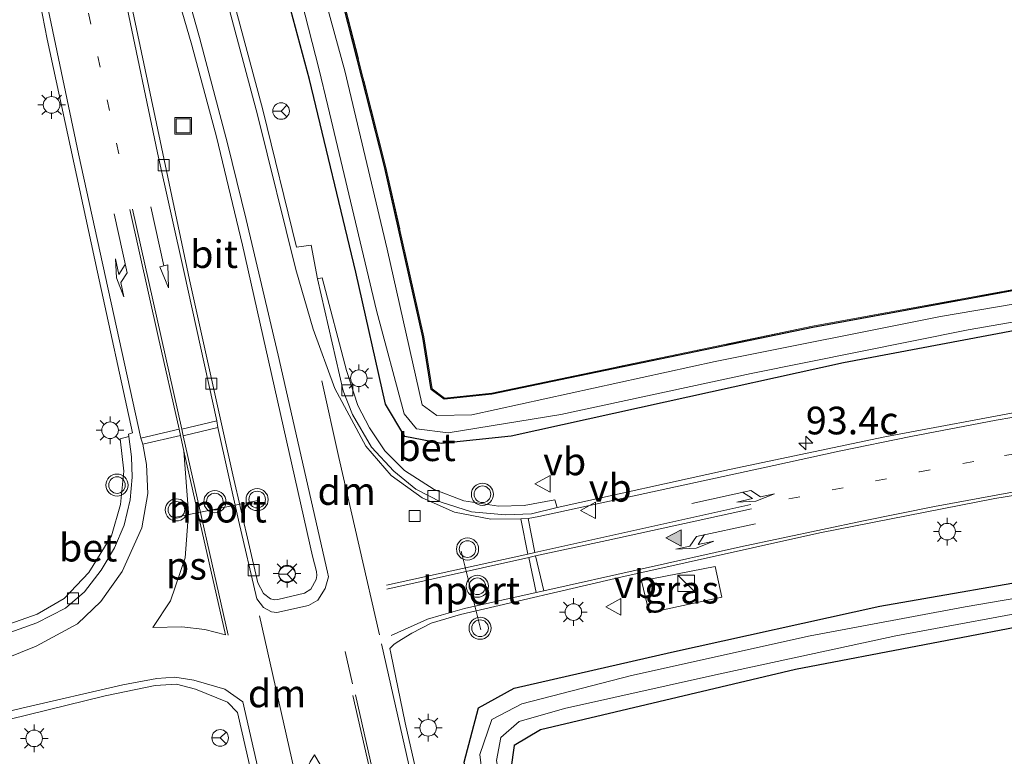
# Model space of a CAD drawing. Units: metres. Extents: x 110000 to 120008, y 406248 to 412503.
# Drawn here: x 111372 to 111461, y 407744 to 407810 of the extents above; entities that cross this region are included whole.
import ezdxf
from ezdxf.enums import TextEntityAlignment as Align

# ---------------------------------------------------------------- set-up
doc = ezdxf.new("R2010")
doc.units = ezdxf.units.M
for name, pattern in [('IE-TERREINAFSCHEIDING', [10, 8, -2]), ('VW-1-3_STREEP', [4, 1, -3]), ('VW-3-9_STREEP', [12, 3, -9])]:
    doc.linetypes.add(name, pattern=pattern)
doc.layers.get('0').update_dxf_attribs({"lineweight": 25})
for name, color, linetype, lineweight in [('B-ME-AM-KILOMETR-S-B1', 7, 'Continuous', 18), ('B-ME-IE-GRASLAND-GV-B6', 93, 'Continuous', 18), ('B-ME-IE-GRONDWERKLIJN-GROND_INGERICHT-GV-B6', 253, 'Continuous', 18), ('B-ME-IE-INRICHTINGSELEMENT-S-B1', 253, 'Continuous', 18), ('B-ME-IE-MEUBILAIR_WEGMEUBILAIR-LICHTMAST-S-B1', 8, 'Continuous', 18), ('B-ME-IE-TERREINAFSCHEIDING-RASTERHEKWERK-L-B1', 8, 'IE-TERREINAFSCHEIDING', 18), ('B-ME-OG-WATER-GV-B6', 153, 'Continuous', 18), ('B-ME-VH-VERH_SOORT-BETON-OVERIG-GV-B6', 8, 'IE-TERREINAFSCHEIDING-NATUURLIJK-HOUTWAL', 18), ('B-ME-VH-VERH_SOORT-BITUMEN-GV-B6', 8, 'IE-TERREINAFSCHEIDING-NATUURLIJK-HOUTWAL', 18), ('B-ME-VV-KOLK-S-B1', 8, 'Continuous', 18), ('B-ME-VW-MARKERING-13STREEP-045-L-B1', 255, 'VW-1-3_STREEP', 18), ('B-ME-VW-MARKERING-39STREEP-015-L-B1', 255, 'VW-3-9_STREEP', 18), ('B-ME-VW-MARKERING-DRIEHOEK-L-B1', 7, 'VW-HAAIETAND70-R-B', 18), ('B-ME-VW-MARKERING-PIJLLI750-S-B1', 7, 'Continuous', 18), ('B-ME-VW-MARKERING-PIJLRD750-S-B1', 7, 'Continuous', 18), ('B-ME-VW-MARKERING-PIJLRE750-S-B1', 7, 'Continuous', 18), ('B-ME-VW-MARKERING-STREEP-015-L-B1', 7, 'Continuous', 18), ('B-ME-VW-MARKERING-VLAKMARK-GV-B6', 7, 'Continuous', 18), ('B-ME-VW-MARKERING-VLAKMARK-S-B1', 7, 'Continuous', 18), ('B-ME-VW-MEUBILAIR_WEGMEUBILAIR-PORTAAL-L-B1', 8, 'Continuous', 18), ('B-ME-VW-MEUBILAIR_WEGMEUBILAIR-RONA-S-B1', 8, 'Continuous', 18), ('B-ME-VW-MEUBILAIR_WEGMEUBILAIR-VERKEERSBORD-S-B1', 8, 'Continuous', 18), ('B-ME-VW-MEUBILAIR_WEGMEUBILAIR-VERKEERSLICHT-S-B1', 13, 'Continuous', 18)]:
    doc.layers.add(name, color=color, linetype=linetype, lineweight=lineweight)
doc.layers.add('B-ME-GW-INSTEEKWATERGANG-L-B1', color=10, linetype='Continuous')
doc.styles.add('NLCS-ISO', font='NLCS-ISO.TTF')
doc.linetypes.add('IE-TERREINAFSCHEIDING-NATUURLIJK-HOUTWAL', pattern='A,7,-1.5,[67,NLCS.SHX,S=0.75,R=45,X=0,Y=0],-1.5,7,-1.5,[70,NLCS.SHX,S=0.75,R=0,X=0,Y=0],-1.5', length=20)
doc.linetypes.add('VW-HAAIETAND70-R-B', pattern='A,0,-0.5,[153,NLCS.SHX,S=1,R=180,X=-0.375,Y=0],-0.5', length=1)

# ---------------------------------------------------------------- blocks, each defined once
blk = doc.blocks.new('hecto')
for p, q in [((0, 0.625), (-0.625, 0)), ((0, -0.625), (0, 0.625)), ((-0.625, 0), (0.625, 0)), ((0.625, 0), (0, -0.625))]:
    blk.add_line(p, q)
blk = doc.blocks.new('verfsymbol')
for color in [252, 253]:
    blk.add_hatch(color=color).paths.add_polyline_path([(0.75, -0.625), (0, 0.75), (-0.75, -0.625)])
blk.add_lwpolyline([(0.75, -0.625), (0, 0.75), (-0.75, -0.625)], close=True)
blk = doc.blocks.new('pijll')
for p, q in [((5.7, 1.05, 0.1), (4, 0.75, 0.1)), ((7.5, 0.75, 0.1), (5.7, 1.05, 0.1)), ((0, 0, 0.1), (5.45, 0, 0.1)), ((4, 0.75, 0.1), (5.45, 0.75, 0.1)), ((5.45, 0.75, 0.1), (4.7, 0, 0.1)), ((6.2, 0.75, 0.1), (5.45, 0, 0.1)), ((7.5, 0.75, 0.1), (6.2, 0.75, 0.1))]:
    blk.add_line(p, q)
blk = doc.blocks.new('pijl')
for p, q in [((0, 0, 0.1), (5.45, 0, 0.1)), ((7.5, 0, 0.1), (5.45, 0.375, 0.1)), ((5.45, 0.375, 0.1), (5.45, -0.375, 0.1)), ((5.45, -0.375, 0.1), (7.5, 0, 0.1))]:
    blk.add_line(p, q)
blk = doc.blocks.new('pijlr')
for p, q in [((0, 0, 0.1), (5.45, 0, 0.1)), ((5.45, -0.75, 0.1), (4.7, 0, 0.1)), ((6.2, -0.75, 0.1), (5.45, 0, 0.1)), ((4, -0.75, 0.1), (5.45, -0.75, 0.1)), ((5.7, -1.05, 0.1), (4, -0.75, 0.1)), ((7.5, -0.75, 0.1), (5.7, -1.05, 0.1)), ((7.5, -0.75, 0.1), (6.2, -0.75, 0.1))]:
    blk.add_line(p, q)
blk = doc.blocks.new('kast')
blk.add_line((-0.75, -0.75), (0.75, 0.75))
blk.add_lwpolyline([(-0.75, 0.75), (0.75, 0.75), (0.75, -0.75), (-0.75, -0.75)], close=True)
blk = doc.blocks.new('verkeerslicht')
for radius in [1, 0.75]:
    blk.add_circle((0, 0), radius)
blk = doc.blocks.new('lantaarnpaal')
for p, q in [((0, 0.75), (0, 1.25)), ((-0.75, 0), (-1.25, 0)), ((-0.884, 0.884), (-0.53, 0.53)), ((0.53, 0.53), (0.884, 0.884)), ((0.75, 0), (1.25, 0)), ((-0.53, -0.53), (-0.884, -0.884)), ((0, -0.75), (0, -1.25)), ((0.53, -0.53), (0.884, -0.884))]:
    blk.add_line(p, q)
blk.add_circle((0, 0), 0.75)
blk = doc.blocks.new('kolk')
blk.add_lwpolyline([(-0.5, -0.5), (0.5, -0.5), (0.5, 0.5), (-0.5, 0.5)], close=True)
blk = doc.blocks.new('put')
for p, q in [((0.75, 0.75), (-0.75, 0.75)), ((-0.75, 0.75), (-0.75, -0.75)), ((0.75, -0.75), (0.75, 0.75)), ((-0.75, -0.75), (0.75, -0.75))]:
    blk.add_line(p, q)
blk.add_lwpolyline([(-0.625, 0.625), (0.625, 0.625), (0.625, -0.625), (-0.625, -0.625)], close=True)
blk = doc.blocks.new('verkeersbord')
for p, q in [((0, 0.75), (-0.75, -0.625)), ((0.75, -0.625), (0, 0.75)), ((-0.75, -0.625), (0.75, -0.625))]:
    blk.add_line(p, q)
blk = doc.blocks.new('wegwijzer')
for q in [(-0.53, -0.53), (0, 0.75), (0.53, -0.53)]:
    blk.add_line((0, 0), q)
blk.add_circle((0, 0), 0.75)

msp = doc.modelspace()

# ---------------------------------------------------------------- linework, layer by layer
at = {"layer": 'B-ME-GW-INSTEEKWATERGANG-L-B1'}
for points in [[(111715.069, 407802.486, -0.735), (111708.272, 407801.386, -0.724), (111682.477, 407797.886, -0.761), (111656.018, 407795.004, -0.743), (111635.778, 407793.527, -0.697), (111625.427, 407793.308, -0.634), (111604.871, 407792.706, -0.511), (111578.555, 407792.535, -0.436), (111568.71, 407792.513, -0.391), (111544.83, 407792.698, -0.331), (111514.102, 407792.213, -0.358), (111490.046, 407789.892, -0.492), (111466.686, 407786.569, -0.312), (111443.706, 407782.369, -0.335), (111420.924, 407777.626, -0.178), (111414.713, 407776.334, -0.188), (111410.402, 407775.877, -0.368), (111409.215, 407776.76, -0.451), (111408.472, 407781.493, -0.381), (111405.013, 407796.903, -0.257), (111400.495, 407814.686, -0.211), (111395.922, 407831.606, -0.22), (111393.111, 407842.083, -0.206)], [(111715.747, 407798.826, -0.514), (111711.149, 407798.072, -0.497), (111689.078, 407795.015, -0.447), (111666.743, 407792.434, -0.484), (111644.592, 407790.505, -0.511), (111626.224, 407789.343, -0.438), (111607.555, 407788.716, -0.506), (111579.385, 407788.542, -0.589), (111557.723, 407788.708, -0.603), (111545.792, 407788.852, -0.64), (111527.058, 407788.574, -0.598), (111509.629, 407787.917, -0.654), (111495.82, 407786.884, -0.672), (111479.044, 407784.779, -0.635), (111464.073, 407782.474, -0.649), (111446.505, 407779.16, -0.681), (111430.37, 407775.617, -0.654), (111416.468, 407772.55, -0.566), (111410.124, 407771.891, -0.515), (111406.856, 407772.501, -0.451), (111405.093, 407775.423, -0.428), (111402.424, 407787.349, -0.437), (111398.238, 407804.754, -0.354), (111393.39, 407822.814, -0.331)], [(111465.465, 407755.928, -0.769), (111442.166, 407751.47, -0.829), (111419.091, 407746.022, -0.658), (111416.73, 407744.608, -0.654), (111416.424, 407742.446, -0.672), (111418.685, 407732.802, -0.667), (111421.448, 407721.229, -0.488), (111422.103, 407716.214, -0.363), (111420.946, 407714.924, -0.391), (111419.403, 407714.894, -0.428), (111418.079, 407716.453, -0.524), (111414.37, 407731.14, -0.511), (111412.206, 407743.085, -0.474), (111413.505, 407748.006, -0.524), (111416.739, 407749.763, -0.584), (111430.945, 407753.016, -0.732), (111449.785, 407757.167, -0.714), (111466.379, 407760.087, -0.7)]]:
    msp.add_polyline3d(points, dxfattribs=at)
at = {"layer": 'B-ME-IE-GRASLAND-GV-B6'}
for points in [[(111369.018, 407836.614, 0.269), (111374.523, 407808.421, 0.156), (111379.068, 407787.372, 0.092), (111382.244, 407772.855, 0.005), (111381.866, 407772.726, 0.02), (111381.905, 407772.5, 0.02), (111381.13, 407772.312, -0.005), (111381.459, 407769.39, -0.005), (111381.147, 407766.38, -0.026), (111380.329, 407763.544, -0.07), (111378.278, 407760.212, -0.12), (111376.045, 407757.885, -0.114), (111373.619, 407756.446, -0.126), (111370.646, 407755.414, -0.134)], [(111393.869, 407826.108, -1.392), (111399.077, 407805.748, -1.378), (111399.876, 407802.375, -1.346), (111404.296, 407783.882, -1.369), (111406.781, 407774.556, -1.359), (111407.897, 407773.214, -1.373), (111410.757, 407772.844, -1.369), (111420.929, 407774.509, -1.373), (111438.152, 407778.19, -1.346), (111457.765, 407782.136, -1.406), (111474.745, 407785.113, -1.387), (111492.651, 407787.399, -1.406), (111505.487, 407788.557, -1.424), (111522.243, 407789.235, -1.396), (111534.518, 407789.61, -1.378), (111548.223, 407789.61, -1.406), (111565.05, 407789.479, -1.392), (111579.169, 407789.608, -1.385), (111608.199, 407789.911, -1.361), (111633.366, 407790.925, -1.338)], [(111393.39, 407822.814, -0.331), (111398.238, 407804.754, -0.354), (111402.424, 407787.349, -0.437), (111405.093, 407775.423, -0.428), (111406.856, 407772.501, -0.451), (111410.124, 407771.891, -0.515), (111416.468, 407772.55, -0.566), (111430.37, 407775.617, -0.654), (111446.505, 407779.16, -0.681), (111464.073, 407782.474, -0.649), (111479.044, 407784.779, -0.635), (111495.82, 407786.884, -0.672), (111509.629, 407787.917, -0.654), (111527.058, 407788.574, -0.598), (111545.792, 407788.852, -0.64), (111557.723, 407788.708, -0.603), (111579.385, 407788.542, -0.589), (111607.555, 407788.716, -0.506), (111626.224, 407789.343, -0.438)], [(111626.224, 407789.343, -0.438), (111607.555, 407788.716, -0.506), (111579.385, 407788.542, -0.589), (111557.723, 407788.708, -0.603), (111545.792, 407788.852, -0.64), (111527.058, 407788.574, -0.598), (111509.629, 407787.917, -0.654), (111495.82, 407786.884, -0.672), (111479.044, 407784.779, -0.635), (111464.073, 407782.474, -0.649), (111446.505, 407779.16, -0.681), (111430.37, 407775.617, -0.654), (111416.468, 407772.55, -0.566), (111410.124, 407771.891, -0.515), (111406.856, 407772.501, -0.451), (111405.093, 407775.423, -0.428), (111402.424, 407787.349, -0.437), (111398.238, 407804.754, -0.354), (111393.39, 407822.814, -0.331)], [(111625.804, 407792.088, -1.351), (111612.42, 407791.7, -1.37), (111578.816, 407791.349, -1.38), (111564.298, 407791.225, -1.396), (111543.977, 407791.287, -1.373), (111520.968, 407790.994, -1.396), (111503.881, 407790.195, -1.378), (111486.262, 407788.25, -1.35), (111471.757, 407786.167, -1.327), (111455.244, 407783.354, -1.355), (111434.891, 407779.276, -1.332), (111412.899, 407774.467, -1.323), (111409.735, 407774.411, -1.346), (111408.4, 407775.381, -1.383), (111405.24, 407789.441, -1.341), (111401.407, 407805.55, -1.309), (111396.957, 407821.775, -1.35)], [(111400.495, 407814.686, -0.211), (111405.013, 407796.903, -0.257), (111408.472, 407781.493, -0.381), (111409.215, 407776.76, -0.451), (111410.402, 407775.877, -0.368), (111414.713, 407776.334, -0.188), (111420.924, 407777.626, -0.178), (111443.706, 407782.369, -0.335), (111466.686, 407786.569, -0.312), (111490.046, 407789.892, -0.492), (111514.102, 407792.213, -0.358), (111544.83, 407792.698, -0.331), (111568.71, 407792.513, -0.391), (111578.555, 407792.535, -0.436), (111604.871, 407792.706, -0.511), (111625.427, 407793.308, -0.634)], [(111625.427, 407793.308, -0.634), (111604.871, 407792.706, -0.511), (111578.555, 407792.535, -0.436), (111568.71, 407792.513, -0.391), (111544.83, 407792.698, -0.331), (111514.102, 407792.213, -0.358), (111490.046, 407789.892, -0.492), (111466.686, 407786.569, -0.312), (111443.706, 407782.369, -0.335), (111420.924, 407777.626, -0.178), (111414.713, 407776.334, -0.188), (111410.402, 407775.877, -0.368), (111409.215, 407776.76, -0.451), (111408.472, 407781.493, -0.381), (111405.013, 407796.903, -0.257), (111400.495, 407814.686, -0.211)], [(111400.592, 407814.711, -0.211), (111405.11, 407796.927, -0.257), (111408.57, 407781.511, -0.381), (111409.308, 407776.816, -0.451), (111410.431, 407775.981, -0.368), (111414.697, 407776.433, -0.188), (111420.903, 407777.724, -0.178), (111443.687, 407782.467, -0.335), (111466.67, 407786.668, -0.312), (111490.034, 407789.991, -0.492), (111514.096, 407792.313, -0.358), (111544.83, 407792.798, -0.331), (111568.71, 407792.613, -0.391), (111578.555, 407792.635, -0.436), (111604.869, 407792.806, -0.511), (111625.424, 407793.408, -0.634)], [(111463.451, 407774.941, -0.176), (111450.212, 407772.481, -0.211), (111436.179, 407769.525, -0.242), (111420.623, 407766.088, -0.31), (111420.413, 407766.8, -0.313), (111417.641, 407766.286, -0.313), (111415.296, 407766.217, -0.317), (111412.173, 407766.686, -0.308), (111409.487, 407767.716, -0.311), (111406.825, 407769.438, -0.289), (111405.026, 407771.215, -0.248), (111403.652, 407773.285, -0.205), (111402.592, 407775.316, -0.181), (111401.569, 407778.46, -0.134), (111399.368, 407786.832, -0.181), (111399.076, 407786.784, -0.177), (111398.94, 407786.751, -0.173), (111398.383, 407789.81, -0.137), (111397.06, 407789.606, -0.068), (111394, 407802.014, -0.049), (111391.044, 407813.038, 0.034)], [(111411.004, 407728.478, -0.266), (111406.863, 407746.646, -0.222), (111405.581, 407752.929, -0.196), (111405.477, 407753.361, -0.221), (111405.848, 407753.717, -0.252), (111406.138, 407753.939, -0.268), (111407.466, 407754.754, -0.31), (111409.235, 407755.637, -0.324), (111411.865, 407756.421, -0.327), (111426.37, 407759.795, -0.357), (111444.339, 407763.813, -0.394), (111460.17, 407766.896, -0.331), (111473.406, 407769.05, -0.301)], [(111465.465, 407755.928, -0.769), (111442.166, 407751.47, -0.829), (111419.091, 407746.022, -0.658), (111416.73, 407744.608, -0.654), (111416.424, 407742.446, -0.672), (111418.685, 407732.802, -0.667), (111421.448, 407721.229, -0.488), (111422.103, 407716.214, -0.363), (111420.946, 407714.924, -0.391), (111419.403, 407714.894, -0.428), (111418.079, 407716.453, -0.524), (111414.37, 407731.14, -0.511), (111412.206, 407743.085, -0.474), (111413.505, 407748.006, -0.524), (111416.739, 407749.763, -0.584), (111430.945, 407753.016, -0.732), (111449.785, 407757.167, -0.714), (111466.379, 407760.087, -0.7)], [(111466.379, 407760.087, -0.7), (111449.785, 407757.167, -0.714), (111430.945, 407753.016, -0.732), (111416.739, 407749.763, -0.584), (111413.505, 407748.006, -0.524), (111412.206, 407743.085, -0.474), (111414.37, 407731.14, -0.511), (111418.079, 407716.453, -0.524), (111419.403, 407714.894, -0.428), (111420.946, 407714.924, -0.391), (111422.103, 407716.214, -0.363), (111421.448, 407721.229, -0.488), (111418.685, 407732.802, -0.667), (111416.424, 407742.446, -0.672), (111416.73, 407744.608, -0.654), (111419.091, 407746.022, -0.658), (111442.166, 407751.47, -0.829), (111465.465, 407755.928, -0.769)], [(111475.294, 407760.156, -1.43), (111457.499, 407757.122, -1.43), (111443.47, 407754.504, -1.43), (111427.328, 407750.904, -1.43), (111417.428, 407748.368, -1.43), (111414.699, 407746.936, -1.43), (111413.61, 407743.775, -1.43), (111414.311, 407738.005, -1.43), (111417.094, 407726.863, -1.43), (111418.506, 407721.686, -1.43), (111418.793, 407719.815, -1.43), (111419.584, 407717.069, -1.43), (111420.133, 407716.748, -1.43), (111420.586, 407717.148, -1.43), (111418.983, 407725.352, -1.43), (111415.945, 407738.574, -1.43), (111415.141, 407743.229, -1.43), (111415.521, 407745.308, -1.43), (111417.166, 407746.758, -1.43), (111421.271, 407747.945, -1.43), (111434.914, 407750.98, -1.43), (111451.235, 407754.497, -1.43), (111465.886, 407757.222, -1.43)], [(111435.49, 407757.989, -0.501), (111434.895, 407760.779, -0.371), (111428.235, 407759.482, -0.349), (111428.936, 407756.565, -0.431), (111435.49, 407757.989, -0.501)], [(111428.235, 407759.482, -0.349), (111434.895, 407760.779, -0.371), (111435.49, 407757.989, -0.501), (111428.936, 407756.565, -0.431), (111428.235, 407759.482, -0.349)], [(111367.59, 407746.108, -0.031), (111379.76, 407749.088, -0.017), (111384.286, 407750.018, -0.008), (111386.214, 407750.12, -0.009), (111387.919, 407749.674, 0.002), (111390.827, 407748.494, 0.008), (111391.721, 407747.563, 0.008), (111395.787, 407729.841, -0.043), (111400.452, 407709.398, -0.092), (111403.479, 407695.872, -0.183), (111404.027, 407693.911, -0.196), (111400.781, 407693.176, -0.383), (111400.511, 407696.27, -0.122), (111398.29, 407700.4, -0.322), (111395.528, 407702.59, -0.292), (111389.03, 407704.257, -0.16), (111371.323, 407700.423, 0.015)]]:
    msp.add_polyline3d(points, dxfattribs=at)
at = {"layer": 'B-ME-IE-GRONDWERKLIJN-GROND_INGERICHT-GV-B6'}
msp.add_polyline3d([(111701.995, 407873.47, -0.391), (111715.054, 407802.585, -0.735), (111708.258, 407801.485, -0.724), (111682.465, 407797.985, -0.761), (111656.009, 407795.104, -0.743), (111635.773, 407793.627, -0.697), (111625.424, 407793.408, -0.634), (111604.869, 407792.806, -0.511), (111578.555, 407792.635, -0.436), (111568.71, 407792.613, -0.391), (111544.83, 407792.798, -0.331), (111514.096, 407792.313, -0.358), (111490.034, 407789.991, -0.492), (111466.67, 407786.668, -0.312), (111443.687, 407782.467, -0.335), (111420.903, 407777.724, -0.178), (111414.697, 407776.433, -0.188), (111410.431, 407775.981, -0.368), (111409.308, 407776.816, -0.451), (111408.57, 407781.511, -0.381), (111405.11, 407796.927, -0.257), (111400.592, 407814.711, -0.211)], dxfattribs=at)
at = {"layer": 'B-ME-IE-TERREINAFSCHEIDING-RASTERHEKWERK-L-B1'}
for points in [[(111715.054, 407802.585, -0.735), (111708.258, 407801.485, -0.724), (111682.465, 407797.985, -0.761), (111656.009, 407795.104, -0.743), (111635.773, 407793.627, -0.697), (111625.424, 407793.408, -0.634), (111604.869, 407792.806, -0.511), (111578.555, 407792.635, -0.436), (111568.71, 407792.613, -0.391), (111544.83, 407792.798, -0.331), (111514.096, 407792.313, -0.358), (111490.034, 407789.991, -0.492), (111466.67, 407786.668, -0.312), (111443.687, 407782.467, -0.335), (111420.903, 407777.724, -0.178), (111414.697, 407776.433, -0.188), (111410.431, 407775.981, -0.368), (111409.308, 407776.816, -0.451), (111408.57, 407781.511, -0.381), (111405.11, 407796.927, -0.257), (111400.592, 407814.711, -0.211), (111396.019, 407831.632, -0.22), (111393.208, 407842.109, -0.206)], [(111428.235, 407759.482, -0.349), (111434.895, 407760.779, -0.371), (111435.49, 407757.989, -0.501), (111428.936, 407756.565, -0.431), (111428.235, 407759.482, -0.349)]]:
    msp.add_polyline3d(points, dxfattribs=at)
at = {"layer": 'B-ME-OG-WATER-GV-B6'}
for points in [[(111633.366, 407790.925, -1.338), (111608.199, 407789.911, -1.361), (111579.169, 407789.608, -1.385), (111565.05, 407789.479, -1.392), (111548.223, 407789.61, -1.406), (111534.518, 407789.61, -1.378), (111522.243, 407789.235, -1.396), (111505.487, 407788.557, -1.424), (111492.651, 407787.399, -1.406), (111474.745, 407785.113, -1.387), (111457.765, 407782.136, -1.406), (111438.152, 407778.19, -1.346), (111420.929, 407774.509, -1.373), (111410.757, 407772.844, -1.369), (111407.897, 407773.214, -1.373), (111406.781, 407774.556, -1.359), (111404.296, 407783.882, -1.369), (111399.876, 407802.375, -1.346), (111399.077, 407805.748, -1.378), (111393.869, 407826.108, -1.392)], [(111396.957, 407821.775, -1.35), (111401.407, 407805.55, -1.309), (111405.24, 407789.441, -1.341), (111408.4, 407775.381, -1.383), (111409.735, 407774.411, -1.346), (111412.899, 407774.467, -1.323), (111434.891, 407779.276, -1.332), (111455.244, 407783.354, -1.355), (111471.757, 407786.167, -1.327), (111486.262, 407788.25, -1.35), (111503.881, 407790.195, -1.378), (111520.968, 407790.994, -1.396), (111543.977, 407791.287, -1.373), (111564.298, 407791.225, -1.396), (111578.816, 407791.349, -1.38), (111612.42, 407791.7, -1.37), (111625.804, 407792.088, -1.351)], [(111418.506, 407721.686, -1.43), (111417.094, 407726.863, -1.43), (111414.311, 407738.005, -1.43), (111413.61, 407743.775, -1.43), (111414.699, 407746.936, -1.43), (111417.428, 407748.368, -1.43), (111427.328, 407750.904, -1.43), (111443.47, 407754.504, -1.43), (111457.499, 407757.122, -1.43), (111475.294, 407760.156, -1.43), (111487.984, 407761.65, -1.43), (111501.973, 407763.031, -1.43), (111513.937, 407763.677, -1.43), (111528.956, 407763.943, -1.43), (111548.066, 407763.72, -1.43), (111570.236, 407763.308, -1.43), (111584.474, 407763.441, -1.43), (111610.89, 407763.833, -1.43), (111634.086, 407764.61, -1.43)], [(111616.47, 407763.698, -1.43), (111593.611, 407763.175, -1.43), (111584.56, 407763.019, -1.43), (111564.876, 407762.816, -1.43), (111549.786, 407763.071, -1.43), (111531.978, 407763.142, -1.43), (111517.173, 407762.609, -1.43), (111503.735, 407762.069, -1.43), (111491.239, 407760.996, -1.43), (111478.338, 407759.328, -1.43), (111465.886, 407757.222, -1.43), (111451.235, 407754.497, -1.43), (111434.914, 407750.98, -1.43), (111421.271, 407747.945, -1.43), (111417.166, 407746.758, -1.43), (111415.521, 407745.308, -1.43), (111415.141, 407743.229, -1.43), (111415.945, 407738.574, -1.43), (111418.983, 407725.352, -1.43), (111420.586, 407717.148, -1.43), (111420.133, 407716.748, -1.43), (111419.584, 407717.069, -1.43), (111418.793, 407719.815, -1.43), (111418.506, 407721.686, -1.43)]]:
    msp.add_polyline3d(points, dxfattribs=at)
at = {"layer": 'B-ME-VH-VERH_SOORT-BETON-OVERIG-GV-B6'}
for points in [[(111420.623, 407766.088, -0.31), (111418.282, 407765.525, -0.306), (111415.945, 407765.42, -0.306), (111412.866, 407765.709, -0.315), (111410.142, 407766.578, -0.352), (111407.844, 407767.739, -0.345), (111405.846, 407769.393, -0.284), (111403.844, 407771.54, -0.271), (111402.1, 407774.512, -0.241), (111401.284, 407776.639, -0.218), (111398.94, 407786.751, -0.173), (111399.076, 407786.784, -0.177), (111399.368, 407786.832, -0.181), (111401.569, 407778.46, -0.134), (111402.592, 407775.316, -0.181), (111403.652, 407773.285, -0.205), (111405.026, 407771.215, -0.248), (111406.825, 407769.438, -0.289), (111409.487, 407767.716, -0.311), (111412.173, 407766.686, -0.308), (111415.296, 407766.217, -0.317), (111417.641, 407766.286, -0.313), (111420.413, 407766.8, -0.313), (111420.623, 407766.088, -0.31)], [(111373.597, 407755.688, -0.159), (111370.815, 407754.687, -0.139), (111370.646, 407755.414, -0.134), (111373.619, 407756.446, -0.126), (111376.045, 407757.885, -0.114), (111378.278, 407760.212, -0.12), (111380.329, 407763.544, -0.07), (111381.147, 407766.38, -0.026), (111381.459, 407769.39, -0.005), (111381.13, 407772.312, -0.005), (111381.905, 407772.5, 0.02), (111382.139, 407770.687, -0.005), (111382.196, 407768.823, -0.008), (111382.025, 407766.798, -0.019), (111381.477, 407764.514, -0.086), (111380.591, 407762.459, -0.141), (111379.409, 407760.439, -0.17), (111377.893, 407758.476, -0.214), (111376.165, 407757.009, -0.234), (111373.597, 407755.688, -0.159)]]:
    msp.add_polyline3d(points, dxfattribs=at)
at = {"layer": 'B-ME-VH-VERH_SOORT-BITUMEN-GV-B6'}
for points in [[(111378.481, 407838.764, 0.384), (111379.735, 407834.569, 0.172), (111383.841, 407820.826, 0.088), (111387.583, 407807.86, 0.054), (111389.827, 407799.571, 0.019), (111392.184, 407789.782, -0.019), (111398.502, 407761.706, -0.084), (111398.868, 407760.319, -0.104), (111398.879, 407759.958, -0.104), (111398.825, 407759.587, -0.106), (111398.337, 407758.717, -0.092), (111397.769, 407758.368, -0.071), (111395.374, 407757.772, -0.038), (111395.108, 407757.745, -0.028), (111394.716, 407757.855, -0.028), (111394.073, 407758.315, -0.027), (111393.559, 407759.277, -0.017), (111391.307, 407769.04, 0.02), (111387.382, 407786.65, 0.071), (111383.695, 407804.062, 0.128), (111380.48, 407819.337, 0.177), (111376.648, 407838.347, 0.237), (111376.881, 407838.4, 0.398), (111378.481, 407838.764, 0.384)], [(111370.815, 407754.687, -0.139), (111373.597, 407755.688, -0.159), (111376.165, 407757.009, -0.234), (111377.893, 407758.476, -0.214), (111379.409, 407760.439, -0.17), (111380.591, 407762.459, -0.141), (111381.477, 407764.514, -0.086), (111382.025, 407766.798, -0.019), (111382.196, 407768.823, -0.008), (111382.139, 407770.687, -0.005), (111381.905, 407772.5, 0.02), (111381.866, 407772.726, 0.02), (111382.244, 407772.855, 0.005), (111379.068, 407787.372, 0.092), (111374.523, 407808.421, 0.156), (111369.018, 407836.614, 0.269)], [(111380.48, 407819.337, 0.177), (111383.695, 407804.062, 0.128), (111387.382, 407786.65, 0.071), (111391.307, 407769.04, 0.02), (111393.559, 407759.277, -0.017), (111394.073, 407758.315, -0.027), (111394.716, 407757.855, -0.028), (111395.108, 407757.745, -0.028), (111395.374, 407757.772, -0.038), (111397.769, 407758.368, -0.071), (111398.337, 407758.717, -0.092), (111398.825, 407759.587, -0.106), (111398.879, 407759.958, -0.104), (111398.868, 407760.319, -0.104), (111398.502, 407761.706, -0.084), (111392.184, 407789.782, -0.019), (111389.827, 407799.571, 0.019), (111387.583, 407807.86, 0.054), (111383.841, 407820.826, 0.088)], [(111391.044, 407813.038, 0.034), (111394, 407802.014, -0.049), (111397.06, 407789.606, -0.068), (111398.383, 407789.81, -0.137), (111398.94, 407786.751, -0.173), (111401.284, 407776.639, -0.218), (111402.1, 407774.512, -0.241), (111403.844, 407771.54, -0.271), (111405.846, 407769.393, -0.284), (111407.844, 407767.739, -0.345), (111410.142, 407766.578, -0.352), (111412.866, 407765.709, -0.315), (111415.945, 407765.42, -0.306), (111418.282, 407765.525, -0.306), (111420.623, 407766.088, -0.31), (111436.179, 407769.525, -0.242), (111450.212, 407772.481, -0.211), (111463.451, 407774.941, -0.176)], [(111473.406, 407769.05, -0.301), (111460.17, 407766.896, -0.331), (111444.339, 407763.813, -0.394), (111426.37, 407759.795, -0.357), (111411.865, 407756.421, -0.327), (111409.235, 407755.637, -0.324), (111407.466, 407754.754, -0.31), (111406.138, 407753.939, -0.268), (111405.848, 407753.717, -0.252), (111405.477, 407753.361, -0.221), (111405.581, 407752.929, -0.196), (111406.863, 407746.646, -0.222), (111411.004, 407728.478, -0.266)], [(111423.409, 407607.715, -0.335), (111421.056, 407618.774, -0.289), (111415.69, 407642.27, -0.245), (111411.313, 407661.399, -0.247), (111410.867, 407663.46, -0.247), (111410.75, 407664.3, -0.319), (111404.027, 407693.911, -0.196), (111403.479, 407695.872, -0.183), (111400.452, 407709.398, -0.092), (111395.787, 407729.841, -0.043), (111391.721, 407747.563, 0.008), (111390.827, 407748.494, 0.008), (111387.919, 407749.674, 0.002), (111386.214, 407750.12, -0.009), (111384.286, 407750.018, -0.008), (111379.76, 407749.088, -0.017), (111367.59, 407746.108, -0.031)]]:
    msp.add_polyline3d(points, dxfattribs=at)
at = {"layer": 'B-ME-VW-MARKERING-13STREEP-045-L-B1'}
for points in [[(111372.755, 407837.463, 0.315), (111376.588, 407818.576, 0.187), (111381.445, 407795.96, 0.162)], [(111441.563, 407766.866, -0.284), (111453.355, 407769.321, -0.276), (111461.041, 407770.789, -0.242), (111469.058, 407772.146, -0.231), (111477.011, 407773.296, -0.228), (111488.956, 407774.797, -0.23), (111496.851, 407775.553, -0.188), (111504.844, 407776.218, -0.167), (111512.746, 407776.632, -0.169), (111520.879, 407776.874, -0.156), (111528.841, 407777.037, -0.101), (111536.846, 407777.019, -0.094), (111544.985, 407776.918, -0.068), (111553.007, 407776.829, -0.034), (111564.983, 407776.775, 0.1), (111585.081, 407776.694, 0.148), (111605.12, 407777.018, 0.262), (111618.16, 407777.449, 0.334), (111634.303, 407778.131, 0.4), (111646.709, 407778.981, 0.512)]]:
    msp.add_polyline3d(points, dxfattribs=at)
at = {"layer": 'B-ME-VW-MARKERING-39STREEP-015-L-B1'}
msp.add_line((111402.114, 407750.171, -0.152), (111400.174, 407758.93, -0.163), dxfattribs=at)
at = {"layer": 'B-ME-VW-MARKERING-DRIEHOEK-L-B1'}
msp.add_line((111393.703, 407756.305, -0.038), (111396.887, 407742.285, -0.081), dxfattribs=at)
msp.add_polyline3d([(111399.335, 407777.53, -0.119), (111400.881, 407770.625, -0.173), (111404.547, 407754.59, -0.197)], dxfattribs=at)
at = {"layer": 'B-ME-VW-MARKERING-STREEP-015-L-B1'}
for p, q in [((111389.855, 407773.923, 0.024), (111386.677, 407773.173, 0.089)), ((111386.814, 407772.576, 0.09), (111389.953, 407773.332, 0.035)), ((111382.997, 407772.357, 0.062), (111386.45, 407773.171, 0.082)), ((111386.577, 407772.587, 0.08), (111383.161, 407771.804, 0.053)), ((111417.323, 407765.067, -0.257), (111417.976, 407761.894, -0.268)), ((111418.589, 407762.041, -0.264), (111417.997, 407765.116, -0.23)), ((111418.72, 407758.401, -0.322), (111418.054, 407761.57, -0.258)), ((111419.404, 407758.565, -0.329), (111418.667, 407761.717, -0.259))]:
    msp.add_line(p, q, dxfattribs=at)
for points in [[(111379.537, 407839.004, 0.251), (111380.277, 407836.29, 0.128), (111384.282, 407822.801, 0.078), (111388.283, 407808.545, 0.021), (111390.808, 407798.972, -0.03), (111392.507, 407792.117, -0.045), (111395.402, 407779.857, -0.058), (111399.866, 407760.241, -0.157), (111399.953, 407759.821, -0.148), (111399.643, 407758.781, -0.137), (111398.967, 407757.713, -0.132), (111398.13, 407757.245, -0.127), (111395.286, 407756.624, -0.046), (111394.788, 407756.67, -0.038), (111394.085, 407757.063, -0.023), (111393.48, 407757.835, -0.024), (111391.802, 407764.947, 0.032), (111389.953, 407773.332, 0.035), (111389.855, 407773.923, 0.024), (111386.887, 407787.328, 0.083), (111384.5, 407798.151, 0.139), (111381.635, 407811.824, 0.167), (111379.107, 407823.952, 0.165), (111376.255, 407838.258, 0.278)], [(111369.44, 407836.71, 0.265), (111373.083, 407818.475, 0.208), (111377.363, 407798.053, 0.146), (111382.997, 407772.357, 0.062), (111383.161, 407771.804, 0.053), (111383.49, 407769.976, 0.043), (111383.611, 407767.375, 0.01), (111383.06, 407764.254, -0.043), (111381.303, 407760.308, -0.129), (111379.377, 407757.591, -0.138), (111377.263, 407755.589, -0.157), (111373.535, 407753.562, -0.134), (111369.081, 407751.805, -0.128), (111361.288, 407749.332, -0.12), (111353.593, 407747.147, -0.075), (111347.8, 407745.487, -0.043)], [(111390.205, 407813.98, 0.038), (111393.535, 407801.561, -0.025), (111397.004, 407787.612, -0.092), (111398.572, 407782.199, -0.095), (111400.51, 407776.835, -0.17), (111403.321, 407771.644, -0.223), (111405.597, 407768.991, -0.262), (111408.409, 407766.962, -0.307), (111411.344, 407765.687, -0.325), (111414.627, 407765.029, -0.299), (111417.323, 407765.067, -0.257), (111417.997, 407765.116, -0.23), (111418.951, 407765.269, -0.233), (111440.205, 407769.885, -0.197), (111446.101, 407771.188, -0.187), (111452.564, 407772.515, -0.233), (111460.286, 407773.991, -0.227), (111468.78, 407775.424, -0.172)], [(111381.997, 407793.019, 0.17), (111384.552, 407781.537, 0.124), (111386.45, 407773.171, 0.082), (111386.577, 407772.587, 0.08), (111386.884, 407771.194, 0.082)], [(111390.873, 407754.571, 0.049), (111386.814, 407772.576, 0.09), (111386.677, 407773.173, 0.089), (111382.23, 407793.061, 0.15)], [(111628.294, 407774.286, 0.427), (111615.109, 407773.819, 0.373), (111603.625, 407773.572, 0.295), (111589.085, 407773.352, 0.244), (111574.817, 407773.273, 0.157), (111563.147, 407773.324, 0.022), (111548.44, 407773.482, -0.095), (111532.773, 407773.677, -0.231), (111518.863, 407773.532, -0.272), (111506.522, 407772.888, -0.282), (111495.967, 407772.102, -0.263), (111487.054, 407771.14, -0.31), (111477.475, 407769.94, -0.338), (111468.829, 407768.662, -0.338), (111461.757, 407767.494, -0.371), (111454.719, 407766.183, -0.352), (111448.284, 407764.901, -0.371), (111437.193, 407762.539, -0.356), (111419.404, 407758.565, -0.329), (111418.72, 407758.401, -0.322), (111412.247, 407756.958, -0.315), (111410.139, 407756.375, -0.322), (111408.896, 407756, -0.294), (111405.595, 407754.52, -0.242)], [(111405.202, 407759.088, -0.241), (111417.976, 407761.894, -0.268), (111418.589, 407762.041, -0.264), (111438.124, 407766.358, -0.31)], [(111438.175, 407765.989, -0.312), (111425.112, 407763.115, -0.28), (111418.667, 407761.717, -0.259), (111418.054, 407761.57, -0.258), (111405.217, 407758.711, -0.219)], [(111404.726, 407753.778, -0.216), (111408.883, 407735.386, -0.231), (111409.039, 407734.737, -0.228), (111414.024, 407712.582, -0.35), (111416.116, 407703.408, -0.359)], [(111348.467, 407741.885, -0.03), (111351.259, 407742.669, -0.032), (111360.029, 407745.03, -0.077), (111372.222, 407747.978, -0.05), (111381.343, 407750.082, -0.027), (111384.433, 407750.632, -0.031), (111386.071, 407750.771, -0.031), (111387.773, 407750.493, -0.024), (111390.571, 407749.673, 0.008), (111392.211, 407748.55, 0.024), (111396.021, 407731.732, -0.045), (111400.212, 407713.152, -0.114), (111404.129, 407695.919, -0.216)], [(111402.155, 407749.125, -0.167), (111405.444, 407734.612, -0.23), (111405.595, 407733.957, -0.229), (111407.746, 407724.421, -0.246)], [(111402.378, 407749.162, -0.144), (111405.679, 407734.66, -0.201), (111405.816, 407734.032, -0.201), (111407.991, 407724.495, -0.242)]]:
    msp.add_polyline3d(points, dxfattribs=at)
at = {"layer": 'B-ME-VW-MARKERING-VLAKMARK-GV-B6'}
for points in [[(111386.884, 407771.194, 0.082), (111390.649, 407754.593, 0.073), (111388.782, 407755.083, 0.047), (111386.683, 407755.305, 0.021), (111384.062, 407755.239, -0.052), (111385.673, 407757.651, -0.019), (111386.977, 407761.555, 0.046), (111387.307, 407765.618, 0.065), (111386.884, 407771.194, 0.082)], [(111400.221, 407740.916, -0.127), (111401.054, 407738.807, -0.139), (111400.436, 407739.318, -0.125), (111399.792, 407739.564, -0.122), (111399.114, 407739.477, -0.106), (111398.47, 407739.092, -0.104), (111398.22, 407738.683, -0.101), (111397.967, 407738.059, -0.105), (111397.697, 407739.422, -0.093), (111397.623, 407740.575, -0.108), (111397.701, 407741.286, -0.109), (111397.869, 407742.003, -0.109), (111398.052, 407742.595, -0.123), (111398.28, 407743.129, -0.134), (111398.669, 407743.747, -0.134), (111399.433, 407742.443, -0.13), (111400.221, 407740.916, -0.127)]]:
    msp.add_polyline3d(points, dxfattribs=at)
at = {"layer": 'B-ME-VW-MEUBILAIR_WEGMEUBILAIR-PORTAAL-L-B1'}
for p, q in [((111393.736, 407766.746, 6.554), (111386.151, 407765.234, 6.559)), ((111411.947, 407762.153, 5.872), (111413.728, 407755.052, 5.978))]:
    msp.add_line(p, q, dxfattribs=at)

# ---------------------------------------------------------------- block references
at = {"layer": 'B-ME-AM-KILOMETR-S-B1', "rotation": 90}
msp.add_blockref('hecto', (111443.087, 407771.922, -0.181), dxfattribs=at)
at = {"layer": 'B-ME-IE-INRICHTINGSELEMENT-S-B1', "rotation": 90}
for name, p in [('put', (111386.807, 407800.575, 0.161)), ('kast', (111432.283, 407759.245, -0.346))]:
    msp.add_blockref(name, p, dxfattribs=at)
at = {"layer": 'B-ME-IE-MEUBILAIR_WEGMEUBILAIR-LICHTMAST-S-B1', "rotation": 90}
for p in [(111374.917, 407802.471, 0.251), (111402.686, 407777.774, -0.145), (111380.203, 407773.071, 0.052), (111455.861, 407763.914, -0.464), (111396.2, 407760.12, 0.083), (111422.076, 407756.648, -0.455), (111408.955, 407746.192, -0.261), (111373.347, 407745.238, -0.045)]:
    msp.add_blockref('lantaarnpaal', p, dxfattribs=at)
at = {"layer": 'B-ME-VV-KOLK-S-B1', "rotation": 90}
for p in [(111385.05, 407797.022, 0.131), (111389.361, 407777.284, 0.089), (111401.652, 407776.688, -0.213), (111409.437, 407767.13, -0.34), (111407.733, 407765.335, -0.271), (111393.181, 407760.432, 0.034), (111376.848, 407757.895, -0.186)]:
    msp.add_blockref('kolk', p, dxfattribs=at)
at = {"layer": 'B-ME-VW-MARKERING-PIJLLI750-S-B1', "rotation": 191.9}
msp.add_blockref('pijll', (111438.524, 407764.611, -0.31), dxfattribs=at)
at = {"layer": 'B-ME-VW-MARKERING-PIJLRD750-S-B1', "rotation": 282.3}
msp.add_blockref('pijl', (111383.894, 407793.255, 0.182), dxfattribs=at)
at = {"layer": 'B-ME-VW-MARKERING-PIJLRE750-S-B1'}
for p, rotation in [((111380.573, 407792.629, 0.161), 282.4), ((111432.781, 407766.468, -0.231), 12.3)]:
    msp.add_blockref('pijlr', p, dxfattribs=dict(at, rotation=rotation))
at = {"layer": 'B-ME-VW-MARKERING-VLAKMARK-S-B1', "rotation": 90}
msp.add_blockref('verfsymbol', (111431.181, 407763.342, -0.289), dxfattribs=at)
at = {"layer": 'B-ME-VW-MEUBILAIR_WEGMEUBILAIR-RONA-S-B1', "rotation": 90}
for p in [(111395.66, 407801.916, -0.087), (111396.199, 407760.059, 0.085), (111390.157, 407745.277, 0.043)]:
    msp.add_blockref('wegwijzer', p, dxfattribs=at)
at = {"layer": 'B-ME-VW-MEUBILAIR_WEGMEUBILAIR-VERKEERSBORD-S-B1', "rotation": 90}
for p in [(111419.35, 407768.23, -0.206), (111423.465, 407765.837, -0.29), (111425.752, 407757.131, -0.49)]:
    msp.add_blockref('verkeersbord', p, dxfattribs=at)
at = {"layer": 'B-ME-VW-MEUBILAIR_WEGMEUBILAIR-VERKEERSLICHT-S-B1', "rotation": 90}
for p in [(111380.831, 407768.119, 0.003), (111413.86, 407767.291, -0.192), (111389.674, 407766.626, 6.668), (111393.497, 407766.815, 0.171), (111386.198, 407765.882, 6.668), (111412.509, 407762.341, 6.113), (111413.398, 407758.983, 6.115), (111413.648, 407755.19, -0.32)]:
    msp.add_blockref('verkeerslicht', p, dxfattribs=at)

# ---------------------------------------------------------------- texts
at = {"layer": 'B-ME-AM-KILOMETR-S-B1', "ltscale": 0.2, "style": 'NLCS-ISO'}
msp.add_text('93.4c', height=2.5, dxfattribs=at).set_placement((111443.087, 407771.922, -0.181), align=Align.BOTTOM_LEFT)
at = {"layer": 'B-ME-IE-GRASLAND-GV-B6', "ltscale": 0.2, "style": 'NLCS-ISO'}
msp.add_text('gras', height=2.5, dxfattribs=at).set_placement((111431.8625, 407758.672), align=Align.MIDDLE_CENTER)
msp.add_text('gras', height=2.5, dxfattribs=at).set_placement((111431.8625, 407758.672), align=Align.MIDDLE_CENTER)
at = {"layer": 'B-ME-VH-VERH_SOORT-BETON-OVERIG-GV-B6', "ltscale": 0.2, "style": 'NLCS-ISO'}
for p in [(111408.8107, 407771.5424), (111378.2231, 407762.4675)]:
    msp.add_text('bet', height=2.5, dxfattribs=at).set_placement(p, align=Align.MIDDLE_CENTER)
at = {"layer": 'B-ME-VH-VERH_SOORT-BITUMEN-GV-B6', "ltscale": 0.2, "style": 'NLCS-ISO'}
msp.add_text('bit', height=2.5, dxfattribs=at).set_placement((111389.6056, 407788.983), align=Align.MIDDLE_CENTER)
at = {"layer": 'B-ME-VW-MARKERING-DRIEHOEK-L-B1', "ltscale": 0.2, "style": 'NLCS-ISO'}
for p in [(111401.5877, 407767.5817), (111395.295, 407749.295)]:
    msp.add_text('dm', height=2.5, dxfattribs=at).set_placement(p, align=Align.MIDDLE_CENTER)
at = {"layer": 'B-ME-VW-MARKERING-VLAKMARK-GV-B6', "ltscale": 0.2, "style": 'NLCS-ISO'}
msp.add_text('ps', height=2.5, dxfattribs=at).set_placement((111387.1001, 407760.8258), align=Align.MIDDLE_CENTER)
at = {"layer": 'B-ME-VW-MEUBILAIR_WEGMEUBILAIR-PORTAAL-L-B1', "ltscale": 0.2, "style": 'NLCS-ISO'}
for p in [(111389.9435, 407765.99), (111412.8375, 407758.6025)]:
    msp.add_text('hport', height=2.5, dxfattribs=at).set_placement(p, align=Align.MIDDLE_CENTER)
at = {"layer": 'B-ME-VW-MEUBILAIR_WEGMEUBILAIR-VERKEERSBORD-S-B1', "ltscale": 0.2, "style": 'NLCS-ISO'}
for p in [(111419.35, 407768.23, -0.206), (111423.465, 407765.837, -0.29), (111425.752, 407757.131, -0.49)]:
    msp.add_text('vb', height=2.5, dxfattribs=at).set_placement(p, align=Align.BOTTOM_LEFT)

doc.saveas('drawing.dxf')
